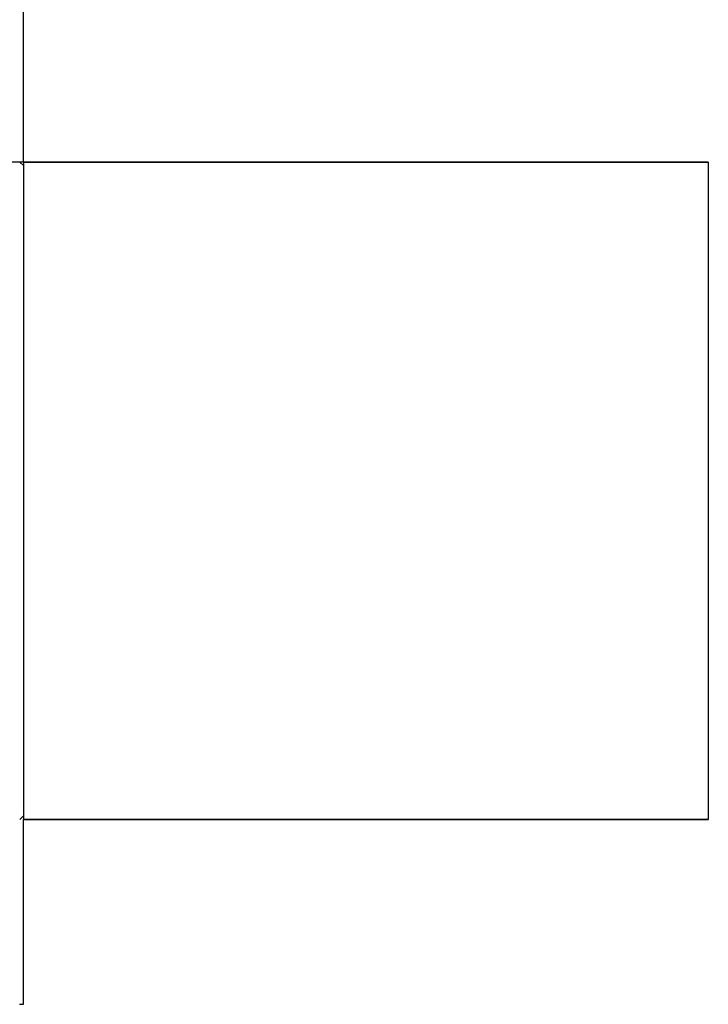
# Model space of a CAD drawing. Extents: x -10 to 694, y 0 to 1606.
# Drawn here: x 102 to 127, y 1189 to 1225 of the extents above; entities that cross this region are included whole.
import ezdxf

# ---------------------------------------------------------------- set-up
doc = ezdxf.new("R2010")
doc.units = 0
doc.layers.add('GRAFIK', color=10, linetype='CONTINUOUS')

msp = doc.modelspace()

# ---------------------------------------------------------------- linework, layer by layer
at = {"layer": 'GRAFIK'}
for points in [[(101.719, 1219.484), (101.719, 1254.195)], [(101.719, 1219.484), (99.233, 1219.484)], [(101.59, 1219.484), (101.719, 1219.362)], [(101.719, 1219.484), (126.513, 1219.484)], [(126.513, 1219.484), (101.719, 1219.484)], [(101.719, 1219.484), (101.719, 1195.674)], [(126.513, 1219.484), (126.513, 1195.674)], [(126.513, 1219.484), (126.513, 1195.674)], [(101.719, 1195.806), (101.59, 1195.674)], [(101.719, 1188.977), (101.719, 1195.674)], [(126.513, 1195.674), (101.719, 1195.674)], [(101.719, 1195.674), (126.513, 1195.674)], [(101.577, 1188.977), (101.719, 1188.977)]]:
    msp.add_lwpolyline(points, dxfattribs=at)

doc.saveas('drawing.dxf')
